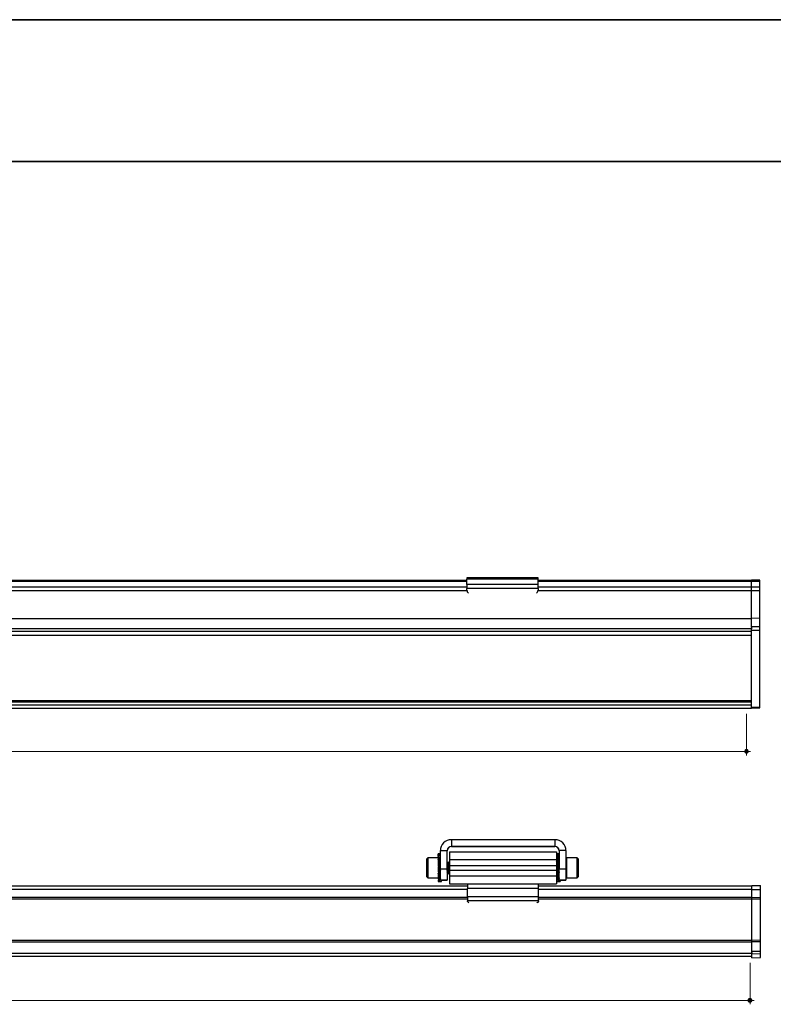
# Model space of a CAD drawing. Units: inches. Extents: x 38.9 to 73.9, y 1.2 to 34.8.
# Drawn here: x 64.9 to 70.2, y 27.5 to 34.4 of the extents above; entities that cross this region are included whole.
import ezdxf

# ---------------------------------------------------------------- set-up
doc = ezdxf.new("R2010")
doc.units = ezdxf.units.IN
doc.header["$MEASUREMENT"] = 0
for name, color, linetype, lineweight in [('description', 7, 'Continuous', 0), ('dimensions', 7, 'Continuous', 0), ('line art', 7, 'Continuous', 0), ('title and graphics', 7, 'Continuous', 0)]:
    doc.layers.add(name, color=color, linetype=linetype, lineweight=lineweight)

# ---------------------------------------------------------------- blocks, each defined once
blk = doc.blocks.new('Block_7')
at = {"layer": 'line art', "color": 7, "lineweight": 25}
for p, q in [((68.0398, 30.4941), (60.0398, 30.4941)), ((68.0398, 30.4868), (60.0398, 30.4868)), ((68.0398, 30.5119), (68.0398, 30.5039)), ((68.5398, 30.5119), (68.0398, 30.5119)), ((68.5398, 30.5039), (68.0398, 30.5039)), ((68.0398, 30.4663), (68.0398, 30.5039)), ((68.0398, 30.4663), (68.0398, 30.4365)), ((68.5398, 30.4663), (68.0398, 30.4663)), ((68.5398, 30.5039), (68.5398, 30.5119)), ((68.5398, 30.4663), (68.5398, 30.5039)), ((70.0398, 30.4941), (68.5398, 30.4941)), ((70.0398, 30.4868), (68.5398, 30.4868)), ((68.5398, 30.4365), (68.5398, 30.4663)), ((70.0998, 30.4955), (70.0398, 30.4966)), ((70.0398, 30.4885), (70.0398, 30.4966)), ((70.0398, 30.4885), (70.0998, 30.4878)), ((70.0398, 30.4481), (70.0398, 30.4885)), ((70.0998, 30.4878), (70.0998, 30.4955)), ((70.0998, 30.4479), (70.0998, 30.4878)), ((60.0397, 30.4229), (68.04, 30.4229)), ((60.0398, 30.4479), (68.0398, 30.4479)), ((68.5398, 30.4365), (68.0398, 30.4365)), ((68.0398, 30.4256), (68.0398, 30.4365)), ((68.5397, 30.4229), (70.0398, 30.4229)), ((68.5398, 30.4479), (70.0398, 30.4479)), ((68.5398, 30.4365), (68.5398, 30.4256)), ((70.0398, 30.4481), (70.0998, 30.4479)), ((70.0398, 30.4231), (70.0398, 30.4481)), ((70.0398, 30.4231), (70.0998, 30.4229)), ((70.0398, 30.2298), (70.0398, 30.4231)), ((70.0998, 30.4229), (70.0998, 30.4479)), ((70.0998, 30.2286), (70.0998, 30.4229)), ((58.0398, 30.2265), (70.0398, 30.2265)), ((70.0398, 30.2298), (70.0998, 30.2286)), ((70.0398, 30.1711), (70.0398, 30.2298)), ((70.0998, 30.1707), (70.0998, 30.2286)), ((58.0398, 30.1568), (70.0398, 30.1568)), ((70.0398, 30.1356), (58.0398, 30.1356)), ((70.0398, 30.1711), (70.0998, 30.1707)), ((70.0398, 30.1619), (70.0398, 30.1711)), ((70.0398, 30.1619), (70.0398, 30.1568)), ((70.0398, 30.1568), (70.0398, 30.1544)), ((70.0398, 30.1441), (70.0398, 30.1544)), ((70.0398, 30.1441), (70.0998, 30.1447)), ((70.0398, 29.6019), (70.0398, 30.1441)), ((70.0998, 30.1447), (70.0998, 30.1707)), ((70.0998, 29.6027), (70.0998, 30.1447)), ((70.0398, 30.1076), (58.0398, 30.1076)), ((70.0398, 29.6478), (58.0398, 29.6478)), ((58.0398, 29.6409), (70.0398, 29.6409)), ((70.0398, 29.6159), (58.0398, 29.6159)), ((58.0398, 29.5947), (70.0398, 29.5947)), ((70.0398, 29.6019), (70.0998, 29.6027)), ((70.0398, 29.5972), (70.0398, 29.6019)), ((70.0398, 29.5965), (70.0998, 29.5975)), ((70.0398, 29.5947), (70.0398, 29.5972)), ((70.0998, 29.5975), (70.0998, 29.6027))]:
    blk.add_line(p, q, dxfattribs=at)
for points in [[(68.0398, 30.4256), (68.0399, 30.4171), (68.044, 30.4091), (68.0508, 30.404)], [(68.5288, 30.404), (68.5356, 30.4091), (68.5397, 30.4171), (68.5398, 30.4256)]]:
    blk.add_open_spline(points, degree=3, dxfattribs=at)
blk = doc.blocks.new('Block_11')
at = {"layer": 'line art', "color": 7, "lineweight": 25}
for p, q in [((67.9306, 28.6707), (67.9306, 28.6235)), ((68.659, 28.6707), (67.9306, 28.6707)), ((68.659, 28.6707), (68.659, 28.6235)), ((67.9306, 28.6231), (67.9306, 28.6235)), ((68.659, 28.6235), (67.9306, 28.6235)), ((67.9306, 28.6231), (68.659, 28.6231)), ((68.3735, 28.6235), (68.216, 28.6235)), ((68.216, 28.6234), (68.216, 28.6235)), ((68.216, 28.6234), (68.3735, 28.6234)), ((68.3735, 28.6234), (68.3735, 28.6235)), ((68.659, 28.6235), (68.659, 28.6231)), ((67.7648, 28.5436), (67.7578, 28.5366)), ((67.7578, 28.4155), (67.7578, 28.5366)), ((67.8403, 28.5436), (67.7648, 28.5436)), ((67.7648, 28.5436), (67.7648, 28.409)), ((67.8386, 28.5634), (67.8368, 28.5705)), ((67.8412, 28.5502), (67.8368, 28.5628)), ((67.8397, 28.5543), (67.8368, 28.5522)), ((67.8391, 28.5436), (67.8368, 28.5522)), ((67.8387, 28.529), (67.8368, 28.5311)), ((67.8438, 28.5401), (67.8403, 28.5436)), ((67.8403, 28.534), (67.8403, 28.5436)), ((67.8403, 28.4874), (67.8403, 28.5272)), ((67.8438, 28.5361), (67.8438, 28.5356)), ((67.8538, 28.5711), (67.8455, 28.5711)), ((67.846, 28.5336), (67.8537, 28.5524)), ((67.8504, 28.5617), (67.8537, 28.5705)), ((67.8513, 28.5284), (67.8538, 28.5284)), ((67.8538, 28.5705), (67.8537, 28.5705)), ((67.8538, 28.5524), (67.8537, 28.5524)), ((67.8538, 28.594), (67.9011, 28.594)), ((67.8538, 28.466), (67.8538, 28.594)), ((67.9011, 28.466), (67.9011, 28.594)), ((67.9185, 28.5861), (68.6685, 28.5861)), ((67.9185, 28.5861), (67.9185, 28.5313)), ((67.9185, 28.5313), (68.6685, 28.5313)), ((67.9185, 28.5313), (67.9185, 28.4898)), ((68.6685, 28.5861), (68.6685, 28.5313)), ((68.6685, 28.5313), (68.6685, 28.4898)), ((68.6714, 28.5708), (68.6737, 28.5623)), ((68.6714, 28.5615), (68.6757, 28.5496)), ((68.6736, 28.5554), (68.6714, 28.5539)), ((68.6714, 28.5539), (68.677, 28.5324)), ((68.6885, 28.5711), (68.6776, 28.5711)), ((68.6785, 28.5351), (68.6785, 28.5333)), ((68.6804, 28.5315), (68.6884, 28.5506)), ((68.6848, 28.5606), (68.6884, 28.5701)), ((68.6849, 28.5269), (68.6885, 28.5269)), ((68.6885, 28.5702), (68.6884, 28.5701)), ((68.6885, 28.5506), (68.6884, 28.5506)), ((68.7357, 28.594), (68.6885, 28.594)), ((68.6885, 28.594), (68.6885, 28.466)), ((68.7357, 28.594), (68.7357, 28.466)), ((68.7392, 28.5436), (68.7357, 28.5401)), ((68.8147, 28.5436), (68.7392, 28.5436)), ((68.7392, 28.5436), (68.7392, 28.4036)), ((68.8217, 28.5366), (68.8147, 28.5436)), ((68.8147, 28.4036), (68.8147, 28.5436)), ((68.8217, 28.5366), (68.8217, 28.4106)), ((67.8438, 28.4907), (67.8368, 28.4841)), ((67.8403, 28.4439), (67.8403, 28.4799)), ((67.8438, 28.4978), (67.8537, 28.5131)), ((67.8438, 28.5117), (67.8438, 28.4978)), ((67.8438, 28.4978), (67.8538, 28.4978)), ((67.8438, 28.4978), (67.8438, 28.4969)), ((67.8438, 28.4969), (67.8538, 28.4969)), ((67.8438, 28.4969), (67.8438, 28.4907)), ((67.8538, 28.4907), (67.8438, 28.4907)), ((67.8438, 28.4755), (67.8438, 28.4607)), ((67.8438, 28.4607), (67.8537, 28.4633)), ((67.8438, 28.4607), (67.8538, 28.4607)), ((67.8438, 28.4607), (67.8538, 28.4607)), ((67.8438, 28.4607), (67.8438, 28.4607)), ((67.8438, 28.4607), (67.8438, 28.4543)), ((67.8538, 28.4907), (67.844, 28.4898)), ((67.8538, 28.5132), (67.8537, 28.5131)), ((67.8538, 28.466), (67.9011, 28.466)), ((67.8538, 28.3872), (67.8538, 28.466)), ((67.9011, 28.466), (67.9011, 28.3872)), ((67.9185, 28.5166), (67.9163, 28.5166)), ((67.9185, 28.4898), (68.6685, 28.4898)), ((67.9185, 28.4898), (67.9185, 28.4573)), ((68.6693, 28.5166), (68.6685, 28.5166)), ((68.6685, 28.4898), (68.6685, 28.4571)), ((68.6714, 28.4811), (68.6785, 28.4886)), ((68.6758, 28.5242), (68.6785, 28.5099)), ((68.6785, 28.5057), (68.6778, 28.5046)), ((68.6785, 28.4957), (68.6884, 28.5104)), ((68.6785, 28.5099), (68.6785, 28.4957)), ((68.6785, 28.4957), (68.6885, 28.4957)), ((68.6785, 28.4957), (68.6785, 28.4949)), ((68.6785, 28.4949), (68.6885, 28.4949)), ((68.6785, 28.4886), (68.6785, 28.4949)), ((68.6885, 28.4886), (68.6785, 28.4886)), ((68.6785, 28.4725), (68.6785, 28.4586)), ((68.6785, 28.4586), (68.6884, 28.4603)), ((68.6785, 28.4586), (68.6885, 28.4586)), ((68.6785, 28.4586), (68.6885, 28.4586)), ((68.6785, 28.4523), (68.6785, 28.4586)), ((68.6885, 28.4886), (68.6786, 28.4869)), ((68.6863, 28.5255), (68.6885, 28.5255)), ((68.6885, 28.5105), (68.6884, 28.5104)), ((68.6885, 28.466), (68.7357, 28.466)), ((68.6885, 28.3872), (68.6885, 28.466)), ((68.7357, 28.466), (68.7357, 28.3872)), ((67.7578, 28.4106), (67.7578, 28.4155)), ((67.7578, 28.4106), (67.7648, 28.4036)), ((67.7648, 28.409), (67.7648, 28.4036)), ((67.7648, 28.4036), (67.8391, 28.4036)), ((67.8438, 28.4535), (67.8368, 28.4342)), ((67.8438, 28.4217), (67.8368, 28.3949)), ((67.8397, 28.3928), (67.8368, 28.3843)), ((67.8408, 28.3921), (67.8368, 28.3766)), ((67.8403, 28.409), (67.8403, 28.4294)), ((67.8403, 28.4084), (67.8403, 28.409)), ((67.8538, 28.4543), (67.8438, 28.4543)), ((67.8438, 28.4535), (67.8438, 28.4543)), ((67.8538, 28.4535), (67.8438, 28.4535)), ((67.8438, 28.4279), (67.8438, 28.4231)), ((67.8471, 28.4231), (67.8438, 28.4231)), ((67.8438, 28.4217), (67.8438, 28.4231)), ((67.8485, 28.4217), (67.8438, 28.4217)), ((67.8538, 28.4535), (67.844, 28.4396)), ((67.8522, 28.4178), (67.844, 28.3984)), ((67.9074, 28.4306), (67.9097, 28.4306)), ((67.9184, 28.4421), (67.9185, 28.442)), ((67.9185, 28.4573), (68.6685, 28.4573)), ((67.9185, 28.4573), (67.9185, 28.4158)), ((67.9185, 28.4158), (68.6685, 28.4158)), ((67.9185, 28.4158), (67.9185, 28.3611)), ((68.6685, 28.4573), (68.6685, 28.4158)), ((68.6685, 28.4158), (68.6685, 28.3611)), ((68.6714, 28.4315), (68.6785, 28.4514)), ((68.6714, 28.4184), (68.6778, 28.4247)), ((68.6758, 28.4229), (68.6714, 28.4184)), ((68.6714, 28.3932), (68.6785, 28.4202)), ((68.6714, 28.3856), (68.6736, 28.3917)), ((68.6714, 28.3763), (68.6752, 28.3907)), ((68.6764, 28.4259), (68.6758, 28.4229)), ((68.6885, 28.4523), (68.6785, 28.4523)), ((68.6785, 28.4514), (68.6785, 28.4523)), ((68.6885, 28.4514), (68.6785, 28.4514)), ((68.6807, 28.4216), (68.6785, 28.4216)), ((68.6785, 28.4202), (68.6785, 28.4216)), ((68.6821, 28.4202), (68.6785, 28.4202)), ((68.6885, 28.4514), (68.6786, 28.4368)), ((68.6866, 28.4157), (68.6786, 28.3966)), ((68.6885, 28.4395), (68.6894, 28.438)), ((68.7357, 28.4071), (68.7392, 28.4036)), ((68.7392, 28.4036), (68.8147, 28.4036)), ((68.8147, 28.4036), (68.8217, 28.4106)), ((60.0435, 28.3461), (68.0435, 28.3461)), ((68.0435, 28.3211), (60.0435, 28.3211)), ((67.8368, 28.3843), (67.8386, 28.3837)), ((67.8478, 28.3878), (67.844, 28.3774)), ((67.8455, 28.3761), (67.8572, 28.3761)), ((67.9011, 28.3872), (67.8538, 28.3872)), ((67.8538, 28.387), (67.8538, 28.3872)), ((67.8609, 28.3762), (67.8583, 28.386)), ((67.8609, 28.3869), (67.8609, 28.387)), ((67.8609, 28.3869), (67.9011, 28.3869)), ((67.9011, 28.3869), (67.9011, 28.3872)), ((67.9185, 28.3611), (68.6685, 28.3611)), ((68.0435, 28.3611), (68.0435, 28.3286)), ((68.5435, 28.3286), (68.0435, 28.3286)), ((68.0435, 28.27), (68.0435, 28.3286)), ((68.5435, 28.3286), (68.5435, 28.3611)), ((68.5435, 28.3461), (70.0435, 28.3461)), ((68.5435, 28.27), (68.5435, 28.3286)), ((70.0435, 28.3211), (68.5435, 28.3211)), ((68.6714, 28.3856), (68.6737, 28.3848)), ((68.6776, 28.3761), (68.6894, 28.3761)), ((68.6822, 28.3865), (68.6786, 28.377)), ((68.7357, 28.3872), (68.6885, 28.3872)), ((68.6885, 28.3872), (68.6885, 28.387)), ((68.6931, 28.387), (68.6955, 28.3856)), ((68.6933, 28.3848), (68.6955, 28.3763)), ((68.6951, 28.387), (68.6955, 28.3856)), ((68.6951, 28.3869), (68.7357, 28.3869)), ((68.7357, 28.3872), (68.7357, 28.3869)), ((70.0435, 28.3486), (70.1035, 28.3475)), ((70.0435, 28.3211), (70.0435, 28.3486)), ((70.0435, 28.3211), (70.1035, 28.3211)), ((70.0435, 28.2639), (70.0435, 28.3211)), ((70.1035, 28.3211), (70.1035, 28.3475)), ((70.1035, 28.2646), (70.1035, 28.3211)), ((60.0435, 28.2661), (68.0435, 28.2661)), ((60.0435, 28.2557), (68.0435, 28.2557)), ((68.0435, 28.27), (68.0435, 28.2401)), ((68.5435, 28.27), (68.0435, 28.27)), ((68.5435, 28.2401), (68.5435, 28.27)), ((68.5435, 28.2661), (70.0435, 28.2661)), ((68.5435, 28.2557), (70.0435, 28.2557)), ((70.0435, 28.2639), (70.1035, 28.2646)), ((70.0435, 28.2536), (70.0435, 28.2639)), ((70.0435, 28.2536), (70.1035, 28.2543)), ((70.0435, 27.9656), (70.0435, 28.2536)), ((70.1035, 28.2543), (70.1035, 28.2646)), ((70.1035, 27.9649), (70.1035, 28.2543)), ((68.5435, 28.2401), (68.0435, 28.2401)), ((68.0435, 28.2368), (68.0435, 28.2401)), ((68.5435, 28.2401), (68.5435, 28.2368)), ((58.0435, 27.9633), (70.0435, 27.9633)), ((58.0435, 27.953), (70.0435, 27.953)), ((70.0435, 27.9656), (70.1035, 27.9649)), ((70.0435, 27.9552), (70.0435, 27.9656)), ((70.0435, 27.9552), (70.1035, 27.9545)), ((70.0435, 27.8858), (70.0435, 27.9552)), ((70.1035, 27.9545), (70.1035, 27.9649)), ((70.1035, 27.8862), (70.1035, 27.9545)), ((58.0435, 27.873), (70.0435, 27.873)), ((58.0435, 27.8517), (70.0435, 27.8517)), ((70.0435, 27.8858), (70.1035, 27.8862)), ((70.0435, 27.8779), (70.0435, 27.8858)), ((70.0435, 27.8779), (70.0435, 27.873)), ((70.0435, 27.8691), (70.0435, 27.873)), ((70.0435, 27.8691), (70.1035, 27.8701)), ((70.0435, 27.8406), (70.0435, 27.8691)), ((70.0435, 27.8406), (70.1035, 27.8416)), ((70.1035, 27.8701), (70.1035, 27.8862)), ((70.1035, 27.8416), (70.1035, 27.8701))]:
    blk.add_line(p, q, dxfattribs=at)
for points in [[(68.216, 28.6235), (68.1859, 28.6234), (68.1604, 28.6234), (68.1433, 28.6234), (68.1373, 28.6234), (68.1433, 28.6234), (68.1604, 28.6234), (68.1859, 28.6234), (68.216, 28.6234)], [(68.3735, 28.6234), (68.4037, 28.6234), (68.4292, 28.6234), (68.4463, 28.6234), (68.4523, 28.6234), (68.4463, 28.6234), (68.4292, 28.6234), (68.4037, 28.6234), (68.3735, 28.6235)], [(68.5325, 28.2277), (68.5347, 28.2285), (68.5384, 28.2303), (68.5412, 28.2323), (68.5429, 28.2345), (68.5435, 28.2368)]]:
    blk.add_lwpolyline(points, dxfattribs=at)
for points in [[(67.9306, 28.6707), (67.8882, 28.6707), (67.8538, 28.6364), (67.8538, 28.594)], [(68.7357, 28.594), (68.7357, 28.6364), (68.7014, 28.6707), (68.659, 28.6707)], [(67.9306, 28.6235), (67.9143, 28.6235), (67.9011, 28.6103), (67.9011, 28.594)], [(67.9306, 28.6231), (67.9143, 28.6231), (67.9011, 28.6099), (67.9011, 28.5936)], [(68.6885, 28.594), (68.6885, 28.6103), (68.6753, 28.6235), (68.659, 28.6235)], [(68.6885, 28.5936), (68.6885, 28.6099), (68.6753, 28.6231), (68.659, 28.6231)], [(68.0435, 28.2368), (68.0451, 28.2319), (68.0494, 28.2284), (68.0545, 28.2277)]]:
    blk.add_open_spline(points, degree=3, dxfattribs=at)
for points, knots in [([(67.8537, 28.5705), (67.8525, 28.5707), (67.8512, 28.5708), (67.85, 28.5709), (67.8487, 28.571), (67.8474, 28.571), (67.8461, 28.571), (67.8445, 28.5711), (67.8429, 28.571), (67.8414, 28.5709), (67.8398, 28.5708), (67.8383, 28.5707), (67.8368, 28.5705)], [0, 0, 0, 0, 1, 1, 1, 2, 2, 2, 3, 3, 3, 4, 4, 4, 4]), ([(67.8368, 28.5628), (67.8379, 28.5631), (67.839, 28.5635), (67.84, 28.5638), (67.8407, 28.564), (67.8413, 28.5642), (67.842, 28.5644), (67.8426, 28.5646), (67.8433, 28.5648), (67.844, 28.5649)], [0, 0, 0, 0, 1, 1, 1, 2, 2, 2, 3, 3, 3, 3]), ([(67.8537, 28.5524), (67.8525, 28.5533), (67.8512, 28.5543), (67.85, 28.5551), (67.8487, 28.556), (67.8474, 28.5568), (67.8461, 28.5576), (67.8445, 28.5586), (67.8429, 28.5595), (67.8414, 28.5603), (67.8398, 28.5612), (67.8383, 28.562), (67.8368, 28.5628)], [0, 0, 0, 0, 1, 1, 1, 2, 2, 2, 3, 3, 3, 4, 4, 4, 4]), ([(67.8368, 28.5311), (67.8379, 28.5319), (67.839, 28.5326), (67.84, 28.5333), (67.8407, 28.5337), (67.8413, 28.5341), (67.842, 28.5345), (67.8426, 28.5349), (67.8433, 28.5353), (67.844, 28.5357)], [0, 0, 0, 0, 1, 1, 1, 2, 2, 2, 3, 3, 3, 3]), ([(67.8537, 28.5131), (67.8525, 28.5146), (67.8512, 28.5161), (67.85, 28.5175), (67.8487, 28.5189), (67.8474, 28.5203), (67.8461, 28.5217), (67.8445, 28.5233), (67.8429, 28.5249), (67.8414, 28.5265), (67.8398, 28.528), (67.8383, 28.5296), (67.8368, 28.5311)], [0, 0, 0, 0, 1, 1, 1, 2, 2, 2, 3, 3, 3, 4, 4, 4, 4]), ([(67.8387, 28.529), (67.8403, 28.5265), (67.8418, 28.5239), (67.8427, 28.521), (67.8435, 28.5182), (67.8437, 28.5149), (67.8438, 28.5117)], [0, 0, 0, 0, 1, 1, 1, 2, 2, 2, 2]), ([(67.8412, 28.5502), (67.842, 28.5479), (67.8428, 28.5457), (67.8432, 28.5434), (67.8437, 28.541), (67.8438, 28.5385), (67.8438, 28.5361)], [0, 0, 0, 0, 1, 1, 1, 2, 2, 2, 2]), ([(67.844, 28.5649), (67.8452, 28.5643), (67.8464, 28.5638), (67.8477, 28.5631), (67.849, 28.5625), (67.8503, 28.5619), (67.8516, 28.5611), (67.8523, 28.5607), (67.8531, 28.5603), (67.8538, 28.5599)], [0, 0, 0, 0, 1, 1, 1, 2, 2, 2, 3, 3, 3, 3]), ([(67.844, 28.5357), (67.8452, 28.5344), (67.8464, 28.5332), (67.8477, 28.5319), (67.849, 28.5306), (67.8503, 28.5293), (67.8516, 28.528), (67.8523, 28.5274), (67.8529, 28.5267), (67.8536, 28.526)], [0, 0, 0, 0, 1, 1, 1, 2, 2, 2, 3, 3, 3, 3]), ([(68.6884, 28.5701), (68.6871, 28.5703), (68.6859, 28.5705), (68.6846, 28.5707), (68.6833, 28.5708), (68.682, 28.5709), (68.6807, 28.571), (68.6792, 28.5711), (68.6776, 28.5711), (68.676, 28.571), (68.6745, 28.571), (68.673, 28.5709), (68.6714, 28.5708)], [0, 0, 0, 0, 1, 1, 1, 2, 2, 2, 3, 3, 3, 4, 4, 4, 4]), ([(68.6714, 28.5615), (68.6725, 28.5619), (68.6736, 28.5623), (68.6747, 28.5626), (68.6753, 28.5629), (68.676, 28.5631), (68.6766, 28.5633), (68.6773, 28.5635), (68.6779, 28.5637), (68.6786, 28.5639)], [0, 0, 0, 0, 1, 1, 1, 2, 2, 2, 3, 3, 3, 3]), ([(68.6884, 28.5506), (68.6871, 28.5516), (68.6859, 28.5525), (68.6846, 28.5535), (68.6833, 28.5544), (68.682, 28.5553), (68.6807, 28.5561), (68.6792, 28.5571), (68.6776, 28.558), (68.676, 28.5589), (68.6745, 28.5598), (68.673, 28.5607), (68.6714, 28.5615)], [0, 0, 0, 0, 1, 1, 1, 2, 2, 2, 3, 3, 3, 4, 4, 4, 4]), ([(68.6714, 28.5287), (68.6725, 28.5294), (68.6736, 28.5302), (68.6747, 28.5309), (68.6753, 28.5313), (68.676, 28.5317), (68.6766, 28.5322), (68.6773, 28.5326), (68.6779, 28.533), (68.6786, 28.5334)], [0, 0, 0, 0, 1, 1, 1, 2, 2, 2, 3, 3, 3, 3]), ([(68.6884, 28.5104), (68.6871, 28.5119), (68.6859, 28.5134), (68.6846, 28.5148), (68.6833, 28.5163), (68.682, 28.5177), (68.6807, 28.5191), (68.6792, 28.5207), (68.6776, 28.5224), (68.676, 28.524), (68.6745, 28.5256), (68.673, 28.5271), (68.6714, 28.5287)], [0, 0, 0, 0, 1, 1, 1, 2, 2, 2, 3, 3, 3, 4, 4, 4, 4]), ([(68.6757, 28.5496), (68.6766, 28.5472), (68.6774, 28.5449), (68.6779, 28.5425), (68.6783, 28.5401), (68.6784, 28.5376), (68.6785, 28.5351)], [0, 0, 0, 0, 1, 1, 1, 2, 2, 2, 2]), ([(68.6786, 28.5639), (68.6798, 28.5632), (68.6811, 28.5626), (68.6824, 28.5619), (68.6836, 28.5612), (68.6849, 28.5605), (68.6862, 28.5598), (68.687, 28.5594), (68.6877, 28.5589), (68.6885, 28.5585)], [0, 0, 0, 0, 1, 1, 1, 2, 2, 2, 3, 3, 3, 3]), ([(68.6786, 28.5334), (68.6798, 28.5321), (68.6811, 28.5308), (68.6824, 28.5295), (68.6836, 28.5282), (68.6849, 28.5268), (68.6862, 28.5255), (68.687, 28.5248), (68.6877, 28.524), (68.6885, 28.5232)], [0, 0, 0, 0, 1, 1, 1, 2, 2, 2, 3, 3, 3, 3]), ([(67.8368, 28.4841), (67.8379, 28.485), (67.839, 28.4859), (67.84, 28.4867), (67.8407, 28.4873), (67.8413, 28.4878), (67.842, 28.4883), (67.8426, 28.4888), (67.8433, 28.4893), (67.844, 28.4898)], [0, 0, 0, 0, 1, 1, 1, 2, 2, 2, 3, 3, 3, 3]), ([(67.8537, 28.4633), (67.8525, 28.4649), (67.8512, 28.4665), (67.85, 28.4681), (67.8487, 28.4697), (67.8474, 28.4713), (67.8461, 28.4729), (67.8445, 28.4747), (67.8429, 28.4766), (67.8414, 28.4784), (67.8398, 28.4803), (67.8383, 28.4822), (67.8368, 28.4841)], [0, 0, 0, 0, 1, 1, 1, 2, 2, 2, 3, 3, 3, 4, 4, 4, 4]), ([(67.844, 28.4898), (67.8452, 28.4882), (67.8464, 28.4866), (67.8477, 28.485), (67.849, 28.4834), (67.8503, 28.4818), (67.8516, 28.4803), (67.8523, 28.4794), (67.8531, 28.4785), (67.8538, 28.4776)], [0, 0, 0, 0, 1, 1, 1, 2, 2, 2, 3, 3, 3, 3]), ([(67.9011, 28.4543), (67.9013, 28.4566), (67.9016, 28.4589), (67.9018, 28.4615), (67.9022, 28.4653), (67.9026, 28.4696), (67.903, 28.4738), (67.9034, 28.4779), (67.9038, 28.4819), (67.9041, 28.4857), (67.9043, 28.4873), (67.9044, 28.4888), (67.9045, 28.4902), (67.9048, 28.493), (67.9051, 28.4955), (67.9055, 28.4976), (67.9058, 28.4997), (67.9061, 28.5015), (67.9064, 28.5027), (67.9067, 28.5041), (67.9071, 28.5045), (67.9074, 28.5049)], [0, 0, 0, 0, 1, 1, 1, 2, 2, 2, 3, 3, 3, 4, 4, 4, 5, 5, 5, 6, 6, 6, 7, 7, 7, 7]), ([(67.9011, 28.4429), (67.9013, 28.4433), (67.9016, 28.4437), (67.9019, 28.4446), (67.9023, 28.446), (67.9027, 28.4485), (67.903, 28.4515), (67.9034, 28.4545), (67.9037, 28.4578), (67.9041, 28.4615), (67.9042, 28.4631), (67.9044, 28.4647), (67.9045, 28.4664), (67.9049, 28.4696), (67.9052, 28.473), (67.9055, 28.4763), (67.9058, 28.4796), (67.9061, 28.4827), (67.9063, 28.4857), (67.9067, 28.4894), (67.907, 28.4928), (67.9074, 28.4958), (67.9078, 28.4988), (67.9082, 28.5014), (67.9086, 28.5027), (67.9088, 28.5033), (67.909, 28.5036), (67.9092, 28.5039)], [0, 0, 0, 0, 1, 1, 1, 2, 2, 2, 3, 3, 3, 4, 4, 4, 5, 5, 5, 6, 6, 6, 7, 7, 7, 8, 8, 8, 9, 9, 9, 9]), ([(67.9075, 28.505), (67.9066, 28.5065), (67.9057, 28.508), (67.9048, 28.5096), (67.9037, 28.5115), (67.9025, 28.5134), (67.9014, 28.5153)], [0, 0, 0, 0, 1, 1, 1, 2, 2, 2, 2]), ([(67.9074, 28.4306), (67.9074, 28.4306), (67.9074, 28.4306), (67.9074, 28.4306), (67.9078, 28.4295), (67.9082, 28.4314), (67.9086, 28.4339), (67.909, 28.4364), (67.9094, 28.4394), (67.9097, 28.4434), (67.9101, 28.4473), (67.9104, 28.452), (67.9108, 28.4571), (67.9108, 28.4573), (67.9108, 28.4575), (67.9108, 28.4576), (67.9112, 28.4628), (67.9116, 28.4685), (67.912, 28.4742), (67.9123, 28.4797), (67.9127, 28.4851), (67.913, 28.4902), (67.9134, 28.4953), (67.9137, 28.5), (67.9141, 28.504), (67.9145, 28.5081), (67.9149, 28.5115), (67.9153, 28.5134), (67.9157, 28.5153), (67.916, 28.5159), (67.9163, 28.5165)], [0, 0, 0, 0, 1, 1, 1, 2, 2, 2, 3, 3, 3, 4, 4, 4, 5, 5, 5, 6, 6, 6, 7, 7, 7, 8, 8, 8, 9, 9, 9, 10, 10, 10, 10]), ([(67.916, 28.5161), (67.9148, 28.5141), (67.9137, 28.5122), (67.9126, 28.5102), (67.9114, 28.5083), (67.9103, 28.5064), (67.9092, 28.5044)], [0, 0, 0, 0, 1, 1, 1, 2, 2, 2, 2]), ([(67.9097, 28.4306), (67.9097, 28.4306), (67.9097, 28.4306), (67.9097, 28.4306), (67.91, 28.4295), (67.9104, 28.4314), (67.9108, 28.4339), (67.9112, 28.4364), (67.9116, 28.4394), (67.912, 28.4434), (67.9123, 28.4473), (67.9126, 28.452), (67.913, 28.4571), (67.9134, 28.4624), (67.9138, 28.4681), (67.9142, 28.4739), (67.9146, 28.4794), (67.9149, 28.485), (67.9153, 28.4902), (67.9156, 28.4953), (67.916, 28.5), (67.9164, 28.504), (67.9167, 28.5081), (67.9172, 28.5115), (67.9175, 28.5134), (67.9179, 28.5153), (67.9182, 28.5159), (67.9186, 28.5165)], [0, 0, 0, 0, 1, 1, 1, 2, 2, 2, 3, 3, 3, 4, 4, 4, 5, 5, 5, 6, 6, 6, 7, 7, 7, 8, 8, 8, 9, 9, 9, 9]), ([(68.6693, 28.5158), (68.6691, 28.516), (68.669, 28.5163), (68.6688, 28.5158), (68.6688, 28.5158), (68.6688, 28.5157), (68.6688, 28.5157), (68.6687, 28.5154), (68.6686, 28.5148), (68.6685, 28.5141)], [0, 0, 0, 0, 1, 1, 1, 2, 2, 2, 3, 3, 3, 3]), ([(68.676, 28.5044), (68.6758, 28.5045), (68.6757, 28.5047), (68.6755, 28.5044), (68.6753, 28.5042), (68.6752, 28.5037), (68.675, 28.5031), (68.6747, 28.5019), (68.6744, 28.5003), (68.6741, 28.4982), (68.6738, 28.4962), (68.6735, 28.4938), (68.6732, 28.4912), (68.6729, 28.4878), (68.6725, 28.484), (68.6721, 28.48), (68.6717, 28.4758), (68.6713, 28.4715), (68.671, 28.4675), (68.6706, 28.4636), (68.6703, 28.4599), (68.6699, 28.4564), (68.6695, 28.4528), (68.6691, 28.4494), (68.6688, 28.4475), (68.6687, 28.4471), (68.6686, 28.4467), (68.6685, 28.4464)], [0, 0, 0, 0, 1, 1, 1, 2, 2, 2, 3, 3, 3, 4, 4, 4, 5, 5, 5, 6, 6, 6, 7, 7, 7, 8, 8, 8, 9, 9, 9, 9]), ([(68.6742, 28.4778), (68.6741, 28.4776), (68.6741, 28.4775), (68.6741, 28.4773), (68.6738, 28.4741), (68.6735, 28.4707), (68.6732, 28.4675), (68.6728, 28.4635), (68.6725, 28.4597), (68.6721, 28.4564), (68.6718, 28.4529), (68.6714, 28.45), (68.671, 28.4475), (68.6706, 28.4451), (68.6702, 28.4433), (68.6698, 28.4428), (68.6697, 28.4425), (68.6695, 28.4426), (68.6693, 28.4427)], [0, 0, 0, 0, 1, 1, 1, 2, 2, 2, 3, 3, 3, 4, 4, 4, 5, 5, 5, 6, 6, 6, 6]), ([(68.6764, 28.5046), (68.6753, 28.5065), (68.6741, 28.5085), (68.673, 28.5104), (68.6719, 28.5124), (68.6707, 28.5144), (68.6696, 28.5163)], [0, 0, 0, 0, 1, 1, 1, 2, 2, 2, 2]), ([(68.6764, 28.521), (68.6763, 28.5209), (68.6762, 28.5208), (68.676, 28.5206), (68.6745, 28.519), (68.673, 28.5173), (68.6714, 28.5156)], [0, 0, 0, 0, 1, 1, 1, 2, 2, 2, 2]), ([(68.6714, 28.4811), (68.6725, 28.482), (68.6736, 28.4829), (68.6747, 28.4838), (68.6753, 28.4843), (68.676, 28.4848), (68.6766, 28.4853), (68.6773, 28.4859), (68.6779, 28.4864), (68.6786, 28.4869)], [0, 0, 0, 0, 1, 1, 1, 2, 2, 2, 3, 3, 3, 3]), ([(68.6884, 28.4603), (68.6871, 28.4619), (68.6859, 28.4635), (68.6846, 28.4651), (68.6833, 28.4667), (68.682, 28.4683), (68.6807, 28.4699), (68.6792, 28.4717), (68.6776, 28.4736), (68.676, 28.4755), (68.6745, 28.4773), (68.673, 28.4792), (68.6714, 28.4811)], [0, 0, 0, 0, 1, 1, 1, 2, 2, 2, 3, 3, 3, 4, 4, 4, 4]), ([(68.6778, 28.5044), (68.6778, 28.5044), (68.6778, 28.5044), (68.6777, 28.5044), (68.6774, 28.5043), (68.6769, 28.5022), (68.6766, 28.4997), (68.6762, 28.4973), (68.6758, 28.4945), (68.6755, 28.4912), (68.6753, 28.4898), (68.6752, 28.4883), (68.675, 28.4867), (68.675, 28.4861), (68.6749, 28.4854), (68.6748, 28.4847)], [0, 0, 0, 0, 1, 1, 1, 2, 2, 2, 3, 3, 3, 4, 4, 4, 5, 5, 5, 5]), ([(68.6786, 28.4869), (68.6798, 28.4853), (68.6811, 28.4836), (68.6824, 28.482), (68.6836, 28.4804), (68.6849, 28.4789), (68.6862, 28.4773), (68.687, 28.4764), (68.6877, 28.4755), (68.6885, 28.4746)], [0, 0, 0, 0, 1, 1, 1, 2, 2, 2, 3, 3, 3, 3]), ([(67.8368, 28.4342), (67.8379, 28.435), (67.839, 28.4359), (67.84, 28.4367), (67.8407, 28.4372), (67.8413, 28.4376), (67.842, 28.4381), (67.8426, 28.4386), (67.8433, 28.4391), (67.844, 28.4396)], [0, 0, 0, 0, 1, 1, 1, 2, 2, 2, 3, 3, 3, 3]), ([(67.8537, 28.4162), (67.8525, 28.4175), (67.8512, 28.4188), (67.85, 28.4202), (67.8487, 28.4215), (67.8474, 28.4228), (67.8461, 28.4242), (67.8445, 28.4258), (67.8429, 28.4274), (67.8414, 28.4291), (67.8398, 28.4308), (67.8383, 28.4325), (67.8368, 28.4342)], [0, 0, 0, 0, 1, 1, 1, 2, 2, 2, 3, 3, 3, 4, 4, 4, 4]), ([(67.8368, 28.3949), (67.8379, 28.3954), (67.839, 28.3959), (67.84, 28.3965), (67.8407, 28.3968), (67.8413, 28.3971), (67.842, 28.3975), (67.8426, 28.3978), (67.8433, 28.3981), (67.844, 28.3984)], [0, 0, 0, 0, 1, 1, 1, 2, 2, 2, 3, 3, 3, 3]), ([(67.8537, 28.3844), (67.8525, 28.3851), (67.8512, 28.3858), (67.85, 28.3865), (67.8487, 28.3872), (67.8474, 28.388), (67.8461, 28.3888), (67.8445, 28.3897), (67.8429, 28.3906), (67.8414, 28.3917), (67.8398, 28.3927), (67.8383, 28.3938), (67.8368, 28.3949)], [0, 0, 0, 0, 1, 1, 1, 2, 2, 2, 3, 3, 3, 4, 4, 4, 4]), ([(67.844, 28.4396), (67.8452, 28.4381), (67.8464, 28.4365), (67.8477, 28.4351), (67.849, 28.4336), (67.8503, 28.4321), (67.8516, 28.4307), (67.8523, 28.4299), (67.8531, 28.4292), (67.8538, 28.4284)], [0, 0, 0, 0, 1, 1, 1, 2, 2, 2, 3, 3, 3, 3]), ([(67.844, 28.3984), (67.8452, 28.3974), (67.8464, 28.3964), (67.8477, 28.3954), (67.849, 28.3945), (67.8503, 28.3935), (67.8516, 28.3927), (67.8523, 28.3922), (67.8531, 28.3917), (67.8538, 28.3912)], [0, 0, 0, 0, 1, 1, 1, 2, 2, 2, 3, 3, 3, 3]), ([(67.8567, 28.3983), (67.8558, 28.4007), (67.8549, 28.403), (67.8545, 28.4055), (67.854, 28.408), (67.8539, 28.4105), (67.8538, 28.4131)], [0, 0, 0, 0, 1, 1, 1, 2, 2, 2, 2]), ([(67.9005, 28.4421), (67.9016, 28.4403), (67.9027, 28.4385), (67.9037, 28.4367), (67.9049, 28.4347), (67.906, 28.4328), (67.9071, 28.4308)], [0, 0, 0, 0, 1, 1, 1, 2, 2, 2, 2]), ([(67.9099, 28.4308), (67.9111, 28.4327), (67.9122, 28.4347), (67.9133, 28.4366), (67.9145, 28.4386), (67.9156, 28.4405), (67.9167, 28.4425)], [0, 0, 0, 0, 1, 1, 1, 2, 2, 2, 2]), ([(67.9167, 28.443), (67.917, 28.4433), (67.9172, 28.4436), (67.9175, 28.4446), (67.9178, 28.4459), (67.9182, 28.4482), (67.9185, 28.4505)], [0, 0, 0, 0, 1, 1, 1, 2, 2, 2, 2]), ([(68.6689, 28.4425), (68.67, 28.4406), (68.6712, 28.4386), (68.6723, 28.4367), (68.6725, 28.4363), (68.6727, 28.436), (68.6729, 28.4356)], [0, 0, 0, 0, 1, 1, 1, 2, 2, 2, 2]), ([(68.6714, 28.4315), (68.6725, 28.4323), (68.6736, 28.4331), (68.6747, 28.4339), (68.6753, 28.4344), (68.676, 28.4349), (68.6766, 28.4354), (68.6773, 28.4359), (68.6779, 28.4363), (68.6786, 28.4368)], [0, 0, 0, 0, 1, 1, 1, 2, 2, 2, 3, 3, 3, 3]), ([(68.6884, 28.4138), (68.6871, 28.4151), (68.6859, 28.4164), (68.6846, 28.4177), (68.6833, 28.419), (68.682, 28.4203), (68.6807, 28.4217), (68.6792, 28.4232), (68.6776, 28.4248), (68.676, 28.4265), (68.6745, 28.4281), (68.673, 28.4298), (68.6714, 28.4315)], [0, 0, 0, 0, 1, 1, 1, 2, 2, 2, 3, 3, 3, 4, 4, 4, 4]), ([(68.6714, 28.4184), (68.6725, 28.4177), (68.6736, 28.4169), (68.6747, 28.4162), (68.6753, 28.4158), (68.676, 28.4154), (68.6766, 28.4149), (68.6768, 28.4149), (68.6769, 28.4148), (68.677, 28.4147)], [0, 0, 0, 0, 1, 1, 1, 2, 2, 2, 3, 3, 3, 3]), ([(68.6714, 28.3932), (68.6725, 28.3937), (68.6736, 28.3942), (68.6747, 28.3947), (68.6753, 28.395), (68.676, 28.3953), (68.6766, 28.3956), (68.6773, 28.3959), (68.6779, 28.3963), (68.6786, 28.3966)], [0, 0, 0, 0, 1, 1, 1, 2, 2, 2, 3, 3, 3, 3]), ([(68.6884, 28.3833), (68.6871, 28.3839), (68.6859, 28.3845), (68.6846, 28.3852), (68.6833, 28.3859), (68.682, 28.3866), (68.6807, 28.3873), (68.6792, 28.3882), (68.6776, 28.3891), (68.676, 28.3901), (68.6745, 28.3911), (68.673, 28.3921), (68.6714, 28.3932)], [0, 0, 0, 0, 1, 1, 1, 2, 2, 2, 3, 3, 3, 4, 4, 4, 4]), ([(68.6786, 28.4368), (68.6798, 28.4353), (68.6811, 28.4338), (68.6824, 28.4323), (68.6836, 28.4309), (68.6849, 28.4295), (68.6862, 28.4281), (68.687, 28.4273), (68.6877, 28.4266), (68.6884, 28.4259)], [0, 0, 0, 0, 1, 1, 1, 2, 2, 2, 3, 3, 3, 3]), ([(68.6786, 28.3966), (68.6798, 28.3956), (68.6811, 28.3946), (68.6824, 28.3937), (68.6836, 28.3927), (68.6849, 28.3919), (68.6862, 28.391), (68.687, 28.3906), (68.6877, 28.3901), (68.6885, 28.3897)], [0, 0, 0, 0, 1, 1, 1, 2, 2, 2, 3, 3, 3, 3]), ([(68.6912, 28.3976), (68.6904, 28.3999), (68.6896, 28.4022), (68.6891, 28.4046), (68.6886, 28.407), (68.6886, 28.4095), (68.6885, 28.412)], [0, 0, 0, 0, 1, 1, 1, 2, 2, 2, 2]), ([(67.8368, 28.3766), (67.8379, 28.3767), (67.839, 28.3768), (67.84, 28.3769), (67.8407, 28.377), (67.8413, 28.3771), (67.842, 28.3772), (67.8426, 28.3773), (67.8433, 28.3773), (67.844, 28.3774)], [0, 0, 0, 0, 1, 1, 1, 2, 2, 2, 3, 3, 3, 3]), ([(67.8455, 28.3761), (67.8441, 28.3761), (67.8427, 28.3761), (67.8414, 28.3762), (67.8398, 28.3763), (67.8383, 28.3764), (67.8368, 28.3766)], [0, 0, 0, 0, 1, 1, 1, 2, 2, 2, 2]), ([(67.844, 28.3774), (67.8452, 28.3772), (67.8464, 28.3769), (67.8477, 28.3767), (67.849, 28.3765), (67.8503, 28.3764), (67.8516, 28.3763), (67.8532, 28.3762), (67.8547, 28.3761), (67.8563, 28.3761), (67.8578, 28.376), (67.8594, 28.3761), (67.8609, 28.3762)], [0, 0, 0, 0, 1, 1, 1, 2, 2, 2, 3, 3, 3, 4, 4, 4, 4]), ([(67.8609, 28.3869), (67.8598, 28.3865), (67.8587, 28.3861), (67.8576, 28.3857), (67.857, 28.3855), (67.8563, 28.3853), (67.8557, 28.3851), (67.855, 28.3849), (67.8544, 28.3846), (67.8537, 28.3844)], [0, 0, 0, 0, 1, 1, 1, 2, 2, 2, 3, 3, 3, 3]), ([(68.6714, 28.3763), (68.6725, 28.3764), (68.6736, 28.3765), (68.6747, 28.3766), (68.6753, 28.3766), (68.676, 28.3767), (68.6766, 28.3768), (68.6773, 28.3768), (68.6779, 28.3769), (68.6786, 28.377)], [0, 0, 0, 0, 1, 1, 1, 2, 2, 2, 3, 3, 3, 3]), ([(68.6776, 28.3761), (68.6771, 28.3761), (68.6766, 28.3761), (68.676, 28.3761), (68.6745, 28.3761), (68.673, 28.3762), (68.6714, 28.3763)], [0, 0, 0, 0, 1, 1, 1, 2, 2, 2, 2]), ([(68.6786, 28.377), (68.6798, 28.3768), (68.6811, 28.3766), (68.6824, 28.3764), (68.6836, 28.3763), (68.6849, 28.3762), (68.6862, 28.3761), (68.6878, 28.3761), (68.6894, 28.376), (68.6909, 28.3761), (68.6925, 28.3761), (68.694, 28.3762), (68.6955, 28.3763)], [0, 0, 0, 0, 1, 1, 1, 2, 2, 2, 3, 3, 3, 4, 4, 4, 4]), ([(68.6955, 28.3856), (68.6945, 28.3852), (68.6934, 28.3849), (68.6923, 28.3845), (68.6916, 28.3843), (68.691, 28.3841), (68.6903, 28.3839), (68.6897, 28.3837), (68.689, 28.3835), (68.6884, 28.3833)], [0, 0, 0, 0, 1, 1, 1, 2, 2, 2, 3, 3, 3, 3])]:
    blk.add_open_spline(points, degree=3, knots=knots, dxfattribs=at)
blk = doc.blocks.new('Block_48')
at = {"layer": 'dimensions', "transparency": 33554687}
h = blk.add_hatch(color=7, dxfattribs=at)
h.dxf.hatch_style = 2
edge = h.paths.add_edge_path()
edge.add_spline(control_points=[(70.019, 29.2911), (70.019, 29.2835), (70.0128, 29.2773), (70.0051, 29.2773), (69.9975, 29.2773), (69.9913, 29.2835), (69.9913, 29.2911), (69.9913, 29.2988), (69.9975, 29.305), (70.0051, 29.305), (70.0128, 29.305), (70.019, 29.2988), (70.019, 29.2911)], knot_values=[0, 0, 0, 0, 1, 1, 1, 2, 2, 2, 3, 3, 3, 4, 4, 4, 4], degree=3, periodic=0)
edge.add_line((70.019, 29.2911), (70.019, 29.2911))
at = {"layer": 'dimensions', "color": 7, "lineweight": 20}
blk.add_line((70.0051, 29.2633), (70.0051, 29.5556), dxfattribs=at)
at = {"layer": 'dimensions'}
blk.add_open_spline([(70.019, 29.2911), (70.019, 29.2835), (70.0128, 29.2773), (70.0051, 29.2773), (69.9975, 29.2773), (69.9913, 29.2835), (69.9913, 29.2911), (69.9913, 29.2988), (69.9975, 29.305), (70.0051, 29.305), (70.0128, 29.305), (70.019, 29.2988), (70.019, 29.2911)], degree=3, knots=[0, 0, 0, 0, 1, 1, 1, 2, 2, 2, 3, 3, 3, 4, 4, 4, 4], dxfattribs=at)
blk = doc.blocks.new('Block_44')
at = {"layer": 'dimensions', "color": 7, "lineweight": 20}
blk.add_line((64.3013, 29.2903), (70.033, 29.2903), dxfattribs=at)
at = {"layer": 'dimensions'}
blk.add_blockref('Block_48', (0, 0), dxfattribs=at)
blk = doc.blocks.new('Block_58')
at = {"layer": 'dimensions', "transparency": 33554687}
h = blk.add_hatch(color=7, dxfattribs=at)
h.dxf.hatch_style = 2
edge = h.paths.add_edge_path()
edge.add_spline(control_points=[(70.0442, 27.541), (70.0442, 27.5334), (70.038, 27.5272), (70.0303, 27.5272), (70.0227, 27.5272), (70.0165, 27.5334), (70.0165, 27.541), (70.0165, 27.5487), (70.0227, 27.5549), (70.0303, 27.5549), (70.038, 27.5549), (70.0442, 27.5487), (70.0442, 27.541)], knot_values=[0, 0, 0, 0, 1, 1, 1, 2, 2, 2, 3, 3, 3, 4, 4, 4, 4], degree=3, periodic=0)
edge.add_line((70.0442, 27.541), (70.0442, 27.541))
at = {"layer": 'dimensions', "color": 7, "lineweight": 20}
blk.add_line((70.0303, 27.5132), (70.0303, 27.8055), dxfattribs=at)
at = {"layer": 'dimensions'}
blk.add_open_spline([(70.0442, 27.541), (70.0442, 27.5334), (70.038, 27.5272), (70.0303, 27.5272), (70.0227, 27.5272), (70.0165, 27.5334), (70.0165, 27.541), (70.0165, 27.5487), (70.0227, 27.5549), (70.0303, 27.5549), (70.038, 27.5549), (70.0442, 27.5487), (70.0442, 27.541)], degree=3, knots=[0, 0, 0, 0, 1, 1, 1, 2, 2, 2, 3, 3, 3, 4, 4, 4, 4], dxfattribs=at)
blk = doc.blocks.new('Block_54')
at = {"layer": 'dimensions', "color": 7, "lineweight": 20}
blk.add_line((64.3422, 27.5402), (70.0582, 27.5402), dxfattribs=at)
at = {"layer": 'dimensions'}
blk.add_blockref('Block_58', (0, 0), dxfattribs=at)

msp = doc.modelspace()

# ---------------------------------------------------------------- linework, layer by layer
at = {"layer": 'description', "color": 253, "lineweight": 35}
msp.add_line((38.9642, 33.439), (73.845, 33.439), dxfattribs=at)
at = {"layer": 'title and graphics', "color": 253, "lineweight": 35}
msp.add_line((38.9642, 34.4371), (73.845, 34.4371), dxfattribs=at)

# ---------------------------------------------------------------- block references
at = {"layer": 'dimensions'}
for name in ['Block_44', 'Block_54']:
    msp.add_blockref(name, (0, 0), dxfattribs=at)
at = {"layer": 'line art'}
for name in ['Block_7', 'Block_11']:
    msp.add_blockref(name, (0, 0), dxfattribs=at)

doc.saveas('drawing.dxf')
